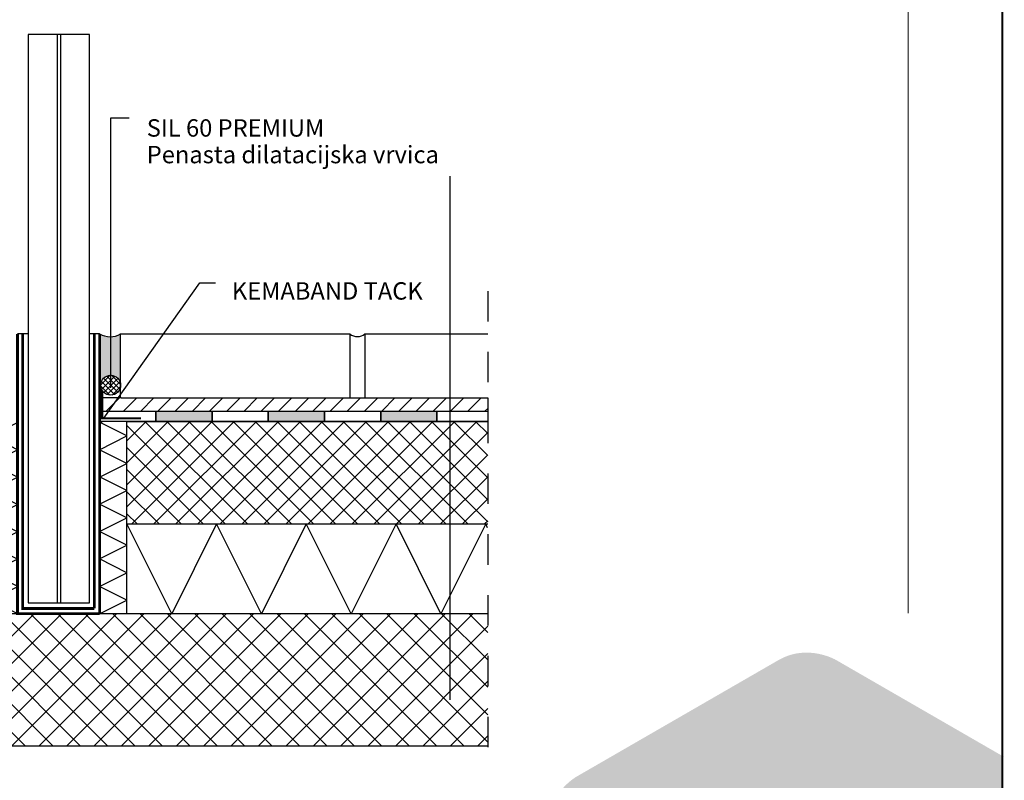
# Model space of a CAD drawing. Units: millimetres. Extents: x 2685.57 to 2692.28, y 1045.77 to 1053.47.
# Drawn here: x 2689.04 to 2692.28, y 1048.63 to 1051.13 of the extents above; entities that cross this region are included whole.
import ezdxf

# ---------------------------------------------------------------- set-up
doc = ezdxf.new("R2010")
doc.units = ezdxf.units.MM
doc.linetypes.add('CRTAP1', pattern=[0.4, 0.2, -0.1, 0, -0.1])
for name, color, linetype in [('90 Allgemein Beschriftung', 7, 'Continuous'), ('kema detaili_ČRTE', 250, 'Continuous'), ('Layer 1', 7, 'Continuous'), ('SRAFURA', 252, 'Continuous')]:
    doc.layers.add(name, color=color, linetype=linetype)
doc.styles.add('ERSTELLTER_STIL_2', font='arial.ttf')

# ---------------------------------------------------------------- blocks, each defined once
blk = doc.blocks.new('V10New Block')
at = {"layer": 'kema detaili_ČRTE', "color": 250, "linetype": 'Continuous', "ltscale": 0.1}
for p, q in [((182.8205, 98.132), (182.9202, 98.182)), ((183.3202, 98.1323), (183.2202, 98.1823)), ((182.9202, 98.082), (182.8205, 98.132)), ((183.2202, 98.0823), (183.3202, 98.1323)), ((182.8205, 98.032), (182.9202, 98.082)), ((183.3202, 98.0323), (183.2202, 98.0823)), ((182.9202, 97.982), (182.8205, 98.032)), ((183.2202, 97.9823), (183.3202, 98.0323)), ((182.8205, 97.932), (182.9202, 97.982)), ((183.3202, 97.9328), (183.2202, 97.9828)), ((182.9202, 97.882), (182.8205, 97.932)), ((183.2202, 97.8828), (183.3202, 97.9328)), ((182.8205, 97.832), (182.9202, 97.882)), ((183.3202, 97.8328), (183.2202, 97.8828)), ((182.9202, 97.782), (182.8205, 97.832)), ((183.2202, 97.7828), (183.3202, 97.8328)), ((181.6739, 97.4828), (181.5099, 97.8108)), ((181.8379, 97.8108), (181.6739, 97.4828)), ((182.0019, 97.4828), (181.8379, 97.8108)), ((182.166, 97.8108), (182.0019, 97.4828)), ((182.33, 97.4828), (182.166, 97.8108)), ((182.494, 97.8108), (182.33, 97.4828)), ((182.658, 97.4828), (182.494, 97.8108)), ((182.8205, 97.8108), (182.658, 97.4828)), ((183.4842, 97.4828), (183.3202, 97.8108)), ((183.6482, 97.8108), (183.4842, 97.4828)), ((183.8123, 97.4828), (183.6482, 97.8108)), ((183.9763, 97.8108), (183.8123, 97.4828)), ((184.1403, 97.4828), (183.9763, 97.8108)), ((184.3043, 97.8108), (184.1403, 97.4828)), ((184.4683, 97.4828), (184.3043, 97.8108)), ((184.6323, 97.8108), (184.4683, 97.4828)), ((184.6394, 97.7967), (184.6323, 97.8108)), ((182.8205, 97.732), (182.9202, 97.782)), ((183.3202, 97.7328), (183.2202, 97.7828)), ((182.9202, 97.682), (182.8205, 97.732)), ((183.2202, 97.6828), (183.3202, 97.7328)), ((182.822, 97.6328), (182.9217, 97.6828)), ((183.3202, 97.6328), (183.2202, 97.6828)), ((182.9217, 97.5828), (182.822, 97.6328)), ((183.2202, 97.5828), (183.3202, 97.6328)), ((182.822, 97.5328), (182.9217, 97.5828)), ((183.3202, 97.5328), (183.2202, 97.5828)), ((182.9217, 97.4828), (182.822, 97.5328)), ((183.2202, 97.4828), (183.3202, 97.5328))]:
    blk.add_line(p, q, dxfattribs=at)

msp = doc.modelspace()

# ---------------------------------------------------------------- hatches: boundary and pattern name
at = {"layer": 'kema detaili_ČRTE', "linetype": 'Continuous', "ltscale": 0.1}
h = msp.add_hatch(color=9, dxfattribs=at)
h.dxf.hatch_style = 1
h.paths.add_polyline_path([(2689.3719, 1049.9293), (2689.3719, 1049.9292), (2689.372, 1050.0953, -0.251383), (2689.3067, 1050.0933), (2689.3067, 1049.9265, -0.958067)])
h = msp.add_hatch(dxfattribs=at)
h.set_pattern_fill('ANSI37', color=9, scale=0.0999)
h.set_pattern_definition([(45, (2524.404635, 961.440354), (-0.0088299959, 0.0088299959), []), (135, (2524.404635, 961.440354), (-0.0088299959, -0.0088299959), [])])
h.paths.add_polyline_path([(2689.3112, 1049.9099, 0.763872), (2689.372, 1049.9265, 1.30912)])
h = msp.add_hatch(dxfattribs=at)
h.set_pattern_fill('ANSI31', color=250, scale=0.3204)
h.set_pattern_definition([(45, (2524.404635, 961.440354), (-0.028319627, 0.028319627), [])])
h.paths.add_polyline_path([(2690.5801, 1049.8849), (2690.176, 1049.8849), (2690.1266, 1049.8852), (2689.3027, 1049.8846), (2689.3028, 1049.8412), (2690.5801, 1049.8412)])
h = msp.add_hatch(color=250, dxfattribs=at)
h.dxf.hatch_style = 1
h.paths.add_polyline_path([(2689.6729, 1049.8073), (2689.6729, 1049.8412), (2689.4879, 1049.8412), (2689.4879, 1049.8073)])
h = msp.add_hatch(color=250, dxfattribs=at)
h.dxf.hatch_style = 1
h.paths.add_polyline_path([(2690.043, 1049.8073), (2690.043, 1049.8412), (2689.858, 1049.8412), (2689.858, 1049.8073)])
h = msp.add_hatch(color=250, dxfattribs=at)
h.dxf.hatch_style = 1
h.paths.add_polyline_path([(2690.4131, 1049.8073), (2690.4131, 1049.8412), (2690.2281, 1049.8412), (2690.2281, 1049.8073)])
h = msp.add_hatch(dxfattribs=at)
h.set_pattern_fill('ANSI37', color=250, scale=0.5103)
h.set_pattern_definition([(45, (2524.404635, 961.440354), (-0.045104574, 0.045104574), []), (135, (2524.404635, 961.440354), (-0.045104574, -0.045104574), [])])
h.paths.add_polyline_path([(2688.9444, 1049.1749), (2687.7572, 1049.1749), (2687.7572, 1048.7409), (2690.5801, 1048.7409), (2690.5801, 1049.1749), (2689.3928, 1049.1749), (2689.3028, 1049.1749), (2689.0344, 1049.1749)])
at = {"layer": 'Layer 1', "true_color": 0xecedee}
h = msp.add_hatch(color=7, dxfattribs=at)
h.dxf.hatch_style = 2
edge = h.paths.add_edge_path()
edge.add_spline(control_points=[(2692.2794, 1048.704), (2692.2794, 1048.704), (2691.7262, 1049.023), (2691.7262, 1049.023), (2691.7262, 1049.023), (2691.6322, 1049.0772), (2691.5382, 1049.023), (2691.5382, 1049.023), (2690.8717, 1048.6386), (2690.8717, 1048.6386), (2690.8717, 1048.6386), (2690.7777, 1048.5844), (2690.7777, 1048.4759), (2690.7777, 1048.4759), (2690.7777, 1047.7072), (2690.7777, 1047.7072), (2690.7777, 1047.7072), (2690.7777, 1047.5988), (2690.8717, 1047.5446), (2690.8717, 1047.5446), (2691.5382, 1047.1602), (2691.5382, 1047.1602), (2691.5382, 1047.1602), (2691.6322, 1047.106), (2691.7262, 1047.1602), (2691.7262, 1047.1602), (2692.2803, 1047.4797), (2692.2803, 1047.4797)], knot_values=[0, 0, 0, 0, 0.035278, 0.035278, 0.035278, 0.070556, 0.070556, 0.070556, 0.105833, 0.105833, 0.105833, 0.141111, 0.141111, 0.141111, 0.176389, 0.176389, 0.176389, 0.211667, 0.211667, 0.211667, 0.246944, 0.246944, 0.246944, 0.282222, 0.282222, 0.282222, 0.3175, 0.3175, 0.3175, 0.3175], degree=3, periodic=0)
edge.add_line((2692.2745, 1047.4797), (2692.2736, 1048.704))
at = {"layer": 'SRAFURA', "ltscale": 0.1}
h = msp.add_hatch(dxfattribs=at)
h.set_pattern_fill('ANSI37', color=256, scale=0.4104)
h.set_pattern_definition([(45, (2524.404635, 961.440354), (-0.036274578, 0.036274578), []), (135, (2524.404635, 961.440354), (-0.036274578, -0.036274578), [])])
h.paths.add_polyline_path([(2688.943, 1049.4701), (2688.943, 1049.8073), (2687.7572, 1049.8073), (2687.7572, 1049.4701)])
h.paths.add_polyline_path([(2689.3928, 1049.4701), (2690.5801, 1049.4701), (2690.5801, 1049.8073), (2689.3928, 1049.8073)])

# ---------------------------------------------------------------- linework, layer by layer
at = {"ltscale": 0.1}
for p, q in [((2689.1634, 1051.0802), (2689.1634, 1049.2106)), ((2689.1738, 1051.0802), (2689.1738, 1049.2106)), ((2689.0678, 1050.0951), (2689.0328, 1050.0951)), ((2689.3028, 1050.0953), (2689.2695, 1050.0953)), ((2689.3028, 1050.0485), (2689.3028, 1050.0953)), ((2689.372, 1050.0953), (2690.1266, 1050.0953)), ((2689.3928, 1050.0953), (2689.3928, 1050.0953)), ((2690.1266, 1050.0953), (2690.1266, 1049.8849)), ((2690.176, 1050.0953), (2690.5801, 1050.0953)), ((2690.176, 1050.0953), (2690.176, 1049.8849)), ((2689.3735, 1049.8849), (2690.5801, 1049.8849)), ((2689.3735, 1049.8412), (2690.5801, 1049.8412)), ((2689.3028, 1049.1749), (2689.3028, 1049.8073)), ((2689.3928, 1049.8073), (2689.3028, 1049.8073)), ((2689.3928, 1049.1749), (2689.3928, 1049.8073)), ((2689.3928, 1049.8073), (2690.5801, 1049.8073)), ((2689.3928, 1049.4701), (2690.5801, 1049.4701)), ((2690.5801, 1049.1749), (2687.7572, 1049.1749)), ((2687.7572, 1048.7409), (2690.5801, 1048.7409))]:
    msp.add_line(p, q, dxfattribs=at)
at = {"linetype": 'CRTAP1', "ltscale": 0.5}
msp.add_line((2690.5801, 1050.2361), (2690.5801, 1048.704), dxfattribs=at)
at = {"const_width": 0.007}
msp.add_lwpolyline([(2692.274, 1045.7784), (2687.024, 1045.7784), (2687.024, 1053.4701), (2692.274, 1053.4701), (2692.274, 1045.7784)], dxfattribs=at)
at = {"ltscale": 0.1}
msp.add_lwpolyline([(2689.0678, 1049.2106), (2689.2695, 1049.2106), (2689.2695, 1051.0802), (2689.0678, 1051.0802)], close=True, dxfattribs=at)
at = {"ltscale": 0.1, "const_width": 0.009}
for points in [[(2689.3028, 1049.1749), (2689.0328, 1049.1749), (2689.0328, 1050.0951)], [(2689.2856, 1049.1921), (2689.0501, 1049.1921), (2689.0501, 1050.0951)], [(2689.2856, 1049.1921), (2689.2856, 1050.0953)], [(2689.3028, 1049.1749), (2689.3028, 1050.0953)]]:
    msp.add_lwpolyline(points, dxfattribs=at)
at = {"ltscale": 0.1}
msp.add_circle((2689.3394, 1049.9265), 0.0327, dxfattribs=at)
for centre, radius, start, end in [((2689.3376, 1050.1563), 0.0702, 240.2959, 299.3321), ((2690.1513, 1050.1252), 0.039, 230.7468, 309.9925)]:
    msp.add_arc(centre, radius, start, end, dxfattribs=at)
at = {"layer": 'kema detaili_ČRTE', "color": 250, "linetype": 'Continuous', "ltscale": 0.1}
for p, q in [((2689.3394, 1049.9181), (2689.3394, 1050.8055)), ((2689.3394, 1050.8055), (2689.4007, 1050.8055)), ((2690.4569, 1048.8916), (2690.4569, 1050.6138)), ((2689.317, 1049.8176), (2689.6332, 1050.2633)), ((2689.6332, 1050.2633), (2689.6849, 1050.2633)), ((2689.372, 1049.8849), (2689.372, 1050.0953)), ((2689.3031, 1049.9211), (2689.3019, 1049.9211)), ((2689.3735, 1049.8849), (2689.3027, 1049.8849)), ((2690.5801, 1049.8849), (2690.5801, 1049.8412)), ((2689.3028, 1049.8073), (2689.3028, 1049.8412)), ((2689.3028, 1049.8412), (2689.4879, 1049.8412)), ((2689.4879, 1049.8412), (2689.4879, 1049.8073)), ((2689.4879, 1049.8073), (2689.4879, 1049.8412)), ((2689.4879, 1049.8412), (2689.6729, 1049.8412)), ((2689.6729, 1049.8412), (2689.6729, 1049.8073)), ((2689.6729, 1049.8073), (2689.6729, 1049.8412)), ((2689.6729, 1049.8412), (2689.858, 1049.8412)), ((2689.858, 1049.8412), (2689.858, 1049.8073)), ((2689.858, 1049.8073), (2689.858, 1049.8412)), ((2689.858, 1049.8412), (2690.043, 1049.8412)), ((2690.043, 1049.8412), (2690.043, 1049.8073)), ((2690.043, 1049.8073), (2690.043, 1049.8412)), ((2690.043, 1049.8412), (2690.2281, 1049.8412)), ((2690.2281, 1049.8412), (2690.2281, 1049.8073)), ((2690.2281, 1049.8073), (2690.2281, 1049.8412)), ((2690.2281, 1049.8412), (2690.4131, 1049.8412)), ((2690.4131, 1049.8412), (2690.4131, 1049.8073)), ((2690.4131, 1049.8073), (2690.4131, 1049.8412)), ((2690.4131, 1049.8412), (2690.5801, 1049.8412)), ((2690.5801, 1049.8412), (2690.5801, 1049.8073)), ((2689.3028, 1049.8026), (2689.3122, 1049.8073)), ((2689.4879, 1049.8073), (2689.3028, 1049.8073)), ((2689.6729, 1049.8073), (2689.4879, 1049.8073)), ((2689.858, 1049.8073), (2689.6729, 1049.8073)), ((2690.043, 1049.8073), (2689.858, 1049.8073)), ((2690.2281, 1049.8073), (2690.043, 1049.8073)), ((2690.4131, 1049.8073), (2690.2281, 1049.8073)), ((2690.5801, 1049.8073), (2690.4131, 1049.8073))]:
    msp.add_line(p, q, dxfattribs=at)
at = {"layer": 'Layer 1', "color": 250, "lineweight": 9, "true_color": 0x231f20}
msp.add_lwpolyline([(2691.9644, 1049.1772), (2691.9644, 1052.4583)], dxfattribs=at)
at = {"layer": 'SRAFURA', "color": 40, "ltscale": 0.1, "true_color": 0xffd400, "const_width": 0.00756}
msp.add_lwpolyline([(2689.4388, 1049.8176), (2689.3111, 1049.8176), (2689.3111, 1049.9099)], dxfattribs=at)

# ---------------------------------------------------------------- block references
at = {"layer": 'kema detaili_ČRTE', "color": 250, "linetype": 'Continuous', "ltscale": 0.1, "xscale": 0.9, "yscale": 0.9, "zscale": 0.9}
msp.add_blockref('V10New Block', (2524.4046, 961.4404), dxfattribs=at)

# ---------------------------------------------------------------- texts
at = {"layer": '90 Allgemein Beschriftung', "color": 7, "linetype": 'Continuous', "lineweight": 13, "char_height": 0.057211, "attachment_point": 1, "line_spacing_factor": 0.917708, "style": 'ERSTELLTER_STIL_2'}
for s, insert in [('\\A1;{\\fCalibri|b0|i0|c238|p34;SIL 60 PREMIUM\\PPenasta dilatacijska vrvica}', (2689.4581, 1050.8012)), ('\\A1;{\\fCalibri|b0|i0|c238|p34;KEMABAND TACK}', (2689.7383, 1050.2652))]:
    msp.add_mtext(s, dxfattribs=dict(at, insert=insert))

doc.saveas('drawing.dxf')
